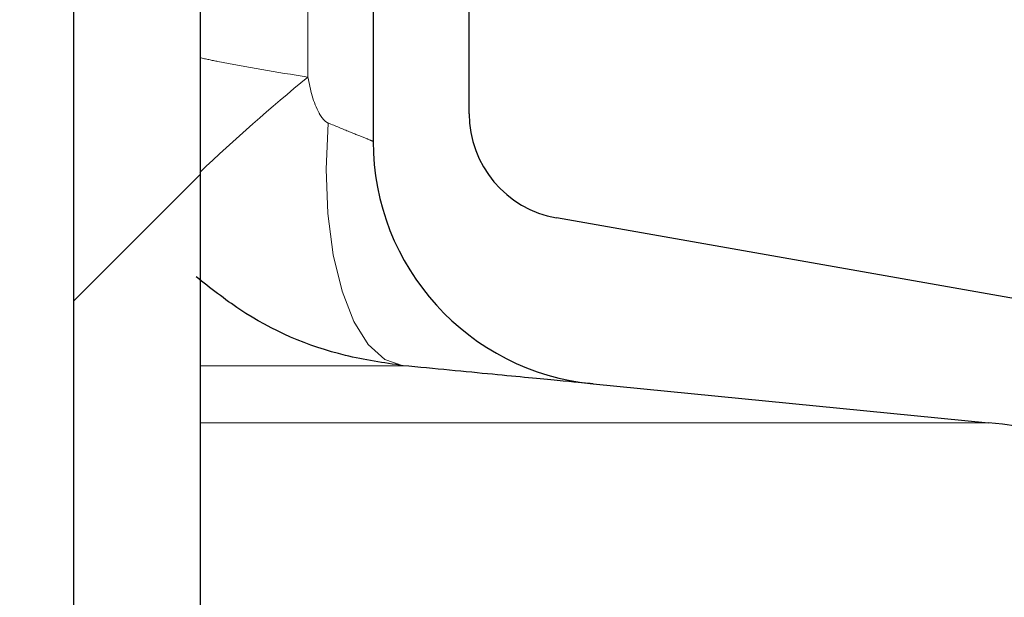
# Model space of a CAD drawing. Units: millimetres. Extents: x 15 to 735, y 5 to 292.
# Drawn here: x 683 to 684, y 166 to 167 of the extents above; entities that cross this region are included whole.
import ezdxf

# ---------------------------------------------------------------- set-up
doc = ezdxf.new("R2010")
doc.units = ezdxf.units.MM
doc.header["$PDSIZE"] = -1
for name, pattern in [('PHANTOM', [12.699999999999998, 6.35, -1.27, 1.27, -1.27, 1.27, -1.27]), ('SLD-Dashed', [1.905, 1.27, -0.635]), ('SLD-Solid', [0])]:
    doc.linetypes.add(name, pattern=pattern)
doc.layers.add('FUTURE_PIPES', color=9, linetype='SLD-Dashed')
doc.styles.add('SLDTEXTSTYLE0', font='GOTHIC.TTF', dxfattribs={"width": 0.913})
doc.dimstyles.new('SLDDIMSTYLE2', dxfattribs={"dimtxt": 3.5, "dimasz": 3.302, "dimexe": 0, "dimexo": 0.0625, "dimgap": 0.875, "dimtad": 1, "dimdec": 0, "dimlfac": 20, "dimrnd": 1e-09, "dimzin": 12, "dimdsep": 46, "dimtxsty": 'SLDTEXTSTYLE0', "dimsah": 1, "dimcen": 0.09, "dimadec": 0, "dimazin": 3, "dimtfac": 1, "dimtdec": 0, "dimtofl": 0, "dimtmove": 0, "dimatfit": 3, "dimfxl": 1, "dimfrac": 2, "dimtolj": 1, "dimtzin": 12, "dimarcsym": 0})

# ---------------------------------------------------------------- blocks, each defined once
blk = doc.blocks.new('*D65')
at = {"color": 0, "linetype": 'SLD-Solid', "lineweight": -2}
for p, q in [((676.5422693426368, 266.68010567299), (701.4797693426368, 266.68010567299)), ((701.4797693426368, 165.18585567299), (701.4797693426368, 263.3781056729899)), ((655.4172693426368, 161.88385567299), (701.4797693426368, 161.88385567299))]:
    blk.add_line(p, q, dxfattribs=at)
at = {"color": 0}
for points in [[(702.0301026759702, 263.3781056729899), (700.9294360093035, 263.3781056729899), (701.4797693426368, 266.68010567299)], [(700.9294360093035, 165.18585567299), (702.0301026759702, 165.18585567299), (701.4797693426368, 161.88385567299)]]:
    blk.add_solid(points, dxfattribs=at)
at = {"layer": 'Defpoints', "color": 0}
for p in [(676.4797693426368, 266.68010567299), (701.4797693426368, 266.68010567299), (655.3547693426368, 161.88385567299)]:
    blk.add_point(p, dxfattribs=at)
at = {"color": 0, "lineweight": 18, "insert": (697.1047693426368, 221.2621956692511), "char_height": 3.5, "attachment_point": 2, "rotation": 90, "style": 'SLDTEXTSTYLE0'}
blk.add_mtext('\\A1;H', dxfattribs=at)

msp = doc.modelspace()

# ---------------------------------------------------------------- hatches: boundary and pattern name
at = {"layer": 'FUTURE_PIPES', "linetype": 'Continuous', "lineweight": 18}
h = msp.add_hatch(dxfattribs=at)
h.set_pattern_fill('ANSI37', color=256, style=0)
h.set_pattern_definition([(45, (530, 0), (-2.245064030267288, 2.245064030267288), []), (135, (530, 0), (-2.245064030267288, -2.245064030267288), [])])
edge = h.paths.add_edge_path(flags=0)
edge.add_arc((683.6652693426369, 194.5506231613545), 0.15, 180, 259.9999999999689, ccw=False)
edge.add_line((683.5152693426369, 194.5506231613545), (683.5152693426369, 195.0645881846256))
edge.add_arc((683.6652693426369, 195.0645881846256), 0.15, 100.00000000003098, 180, ccw=False)
edge.add_line((683.6392221159867, 195.2123093475774), (684.3231273665835, 195.3329002955058))
edge.add_arc((684.1869871952927, 196.1049895738674), 0.7839999999999986, 280.000000000001, 333.0685219318186)
edge.add_arc((683.3132693426368, 196.54885567299), 1.763999999999999, 333.0685219318219, 386.9314780681797)
edge.add_arc((684.1869871952927, 196.9927217721126), 0.7839999999999986, 26.9314780681814, 79.99999999999088)
edge.add_line((684.3231273665837, 197.7648110504742), (683.5152167784028, 197.9072674851706))
edge.add_arc((683.5662693426368, 198.1968009645561), 0.2939999999999987, 180, 260.0000000000035, ccw=False)
edge.add_line((683.2722693426368, 198.1968009645561), (683.2722693426368, 198.3834103814239))
edge.add_arc((683.5662693426368, 198.3834103814239), 0.2939999999999987, 99.99999999999648, 180, ccw=False)
edge.add_line((683.5152167784028, 198.6729438608095), (684.3231273665837, 198.8154002955058))
edge.add_arc((684.1869871952927, 199.5874895738674), 0.7839999999999986, 280.000000000001, 333.0685219318186)
edge.add_arc((683.3132693426368, 200.03135567299), 1.763999999999999, 333.0685219318219, 386.9314780681781)
edge.add_arc((684.1869871952927, 200.4752217721126), 0.7839999999999986, 26.9314780681814, 79.99999999999088)
edge.add_line((684.3231273665837, 201.2473110504742), (683.6392221159869, 201.3679019984026))
edge.add_arc((683.6652693426369, 201.5156231613545), 0.15, 180, 259.9999999999689, ccw=False)
edge.add_line((683.5152693426369, 201.5156231613545), (683.5152693426369, 202.0295881846256))
edge.add_arc((683.6652693426369, 202.0295881846256), 0.15, 100.00000000003098, 180, ccw=False)
edge.add_line((683.6392221159867, 202.1773093475774), (684.3231273665835, 202.2979002955058))
edge.add_arc((684.1869871952927, 203.0699895738675), 0.7839999999999986, 280.000000000001, 333.0685219318186)
edge.add_arc((683.3132693426368, 203.51385567299), 1.763999999999999, 333.0685219318252, 386.9314780681831)
edge.add_arc((684.1869871952927, 203.9577217721127), 0.7839999999999986, 26.9314780681814, 79.99999999999088)
edge.add_line((684.3231273665837, 204.7298110504743), (683.5152167784028, 204.8722674851706))
edge.add_arc((683.5662693426368, 205.1618009645562), 0.2939999999999987, 180, 260.0000000000035, ccw=False)
edge.add_line((683.2722693426368, 205.1618009645562), (683.2722693426368, 205.3484103814239))
edge.add_arc((683.5662693426368, 205.3484103814238), 0.2939999999999987, 99.99999999999648, 180, ccw=False)
edge.add_line((683.5152167784028, 205.6379438608095), (684.3231273665837, 205.7804002955059))
edge.add_arc((684.1869871952927, 206.5524895738674), 0.7839999999999986, 280.000000000001, 333.0685219318186)
edge.add_arc((683.3132693426368, 206.99635567299), 1.763999999999999, 333.0685219318219, 386.9314780681781)
edge.add_arc((684.1869871952927, 207.4402217721126), 0.7839999999999986, 26.93147806817023, 79.99999999999088)
edge.add_line((684.3231273665837, 208.2123110504742), (683.6392221159869, 208.3329019984026))
edge.add_arc((683.6652693426369, 208.4806231613544), 0.15, 180, 259.9999999999689, ccw=False)
edge.add_line((683.5152693426369, 208.4806231613544), (683.5152693426369, 208.9945881846255))
edge.add_arc((683.6652693426369, 208.9945881846255), 0.15, 100.00000000003098, 180, ccw=False)
edge.add_line((683.6392221159867, 209.1423093475775), (684.3231273665835, 209.2629002955059))
edge.add_arc((684.1869871952927, 210.0349895738674), 0.7839999999999986, 280.000000000001, 333.0685219318186)
edge.add_arc((683.3132693426368, 210.47885567299), 1.763999999999999, 333.0685219318219, 386.9314780681797)
edge.add_arc((684.1869871952927, 210.9227217721126), 0.7839999999999986, 26.9314780681814, 79.99999999999088)
edge.add_line((684.3231273665837, 211.6948110504742), (683.5152167784028, 211.8372674851705))
edge.add_arc((683.5662693426368, 212.1268009645561), 0.2939999999999987, 180, 260.0000000000035, ccw=False)
edge.add_line((683.2722693426368, 212.1268009645561), (683.2722693426368, 212.3134103814238))
edge.add_arc((683.5662693426368, 212.3134103814239), 0.2939999999999987, 99.99999999999648, 180, ccw=False)
edge.add_line((683.5152167784028, 212.6029438608094), (684.3231273665837, 212.7454002955058))
edge.add_arc((684.1869871952927, 213.5174895738675), 0.7839999999999986, 280.000000000001, 333.0685219318186)
edge.add_arc((683.3132693426368, 213.96135567299), 1.763999999999999, 333.0685219318252, 386.9314780681831)
edge.add_arc((684.1869871952927, 214.4052217721127), 0.7839999999999986, 26.93147806817023, 79.99999999999088)
edge.add_line((684.3231273665837, 215.1773110504743), (683.6392221159869, 215.2979019984026))
edge.add_arc((683.6652693426369, 215.4456231613544), 0.15, 180, 259.9999999999689, ccw=False)
edge.add_line((683.5152693426369, 215.4456231613544), (683.5152693426369, 215.9595881846256))
edge.add_arc((683.6652693426369, 215.9595881846255), 0.15, 100.00000000003098, 180, ccw=False)
edge.add_line((683.6392221159867, 216.1073093475774), (684.3231273665835, 216.2279002955058))
edge.add_arc((684.1869871952927, 216.9999895738674), 0.7839999999999986, 280.000000000001, 333.0685219318186)
edge.add_arc((683.3132693426368, 217.44385567299), 1.763999999999999, 333.0685219318219, 386.9314780681781)
edge.add_arc((684.1869871952927, 217.8877217721126), 0.7839999999999986, 26.9314780681814, 79.99999999999906)
edge.add_line((684.3231273665835, 218.6598110504742), (683.5152167784026, 218.8022674851706))
edge.add_arc((683.5662693426368, 219.0918009645561), 0.2939999999999987, 180, 260.0000000000035, ccw=False)
edge.add_line((683.2722693426368, 219.0918009645561), (683.2722693426368, 219.2784103814239))
edge.add_arc((683.5662693426368, 219.2784103814239), 0.2939999999999987, 99.99999999999648, 180, ccw=False)
edge.add_line((683.5152167784028, 219.5679438608095), (684.3231273665837, 219.7104002955058))
edge.add_arc((684.1869871952927, 220.4824895738674), 0.7839999999999986, 280.0000000000092, 333.0685219318186)
edge.add_arc((683.3132693426368, 220.92635567299), 1.763999999999999, 333.0685219318219, 386.9314780681797)
edge.add_arc((684.1869871952927, 221.3702217721126), 0.7839999999999986, 26.9314780681814, 79.99999999999088)
edge.add_line((684.3231273665837, 222.1423110504742), (683.6392221159869, 222.2629019984026))
edge.add_arc((683.6652693426369, 222.4106231613545), 0.15, 180, 259.9999999999689, ccw=False)
edge.add_line((683.5152693426369, 222.4106231613545), (683.5152693426369, 222.9245881846256))
edge.add_arc((683.6652693426369, 222.9245881846256), 0.15, 100.00000000003098, 180, ccw=False)
edge.add_line((683.6392221159867, 223.0723093475774), (684.3231273665835, 223.1929002955058))
edge.add_arc((684.1869871952927, 223.9649895738675), 0.7839999999999986, 280.000000000001, 333.0685219318186)
edge.add_arc((683.3132693426368, 224.4088556729901), 1.763999999999999, 333.0685219318219, 386.9314780681781)
edge.add_arc((684.1869871952927, 224.8527217721127), 0.7839999999999986, 26.9314780681814, 79.99999999999906)
edge.add_line((684.3231273665835, 225.6248110504742), (683.5152167784026, 225.7672674851706))
edge.add_arc((683.5662693426368, 226.0568009645561), 0.2939999999999987, 180, 260.0000000000035, ccw=False)
edge.add_line((683.2722693426368, 226.0568009645561), (683.2722693426368, 226.2434103814239))
edge.add_arc((683.5662693426368, 226.2434103814239), 0.2939999999999987, 99.99999999999648, 180, ccw=False)
edge.add_line((683.5152167784028, 226.5329438608095), (684.3231273665837, 226.6754002955059))
edge.add_arc((684.1869871952927, 227.4474895738674), 0.7839999999999986, 280.0000000000092, 333.0685219318186)
edge.add_arc((683.3132693426368, 227.89135567299), 1.763999999999999, 333.0685219318219, 386.9314780681797)
edge.add_arc((684.1869871952927, 228.3352217721126), 0.7839999999999986, 26.9314780681814, 79.99999999999906)
edge.add_line((684.3231273665835, 229.1073110504742), (683.6392221159867, 229.2279019984026))
edge.add_arc((683.6652693426369, 229.3756231613545), 0.15, 180, 259.9999999999689, ccw=False)
edge.add_line((683.5152693426369, 229.3756231613545), (683.5152693426369, 229.8895881846256))
edge.add_arc((683.6652693426369, 229.8895881846256), 0.15, 100.00000000003098, 180, ccw=False)
edge.add_line((683.6392221159867, 230.0373093475774), (684.3231273665835, 230.1579002955058))
edge.add_arc((684.1869871952927, 230.9299895738674), 0.7839999999999986, 280.000000000001, 333.0685219318186)
edge.add_arc((683.3132693426368, 231.37385567299), 1.763999999999999, 333.0685219318252, 386.9314780681797)
edge.add_arc((684.1869871952927, 231.8177217721126), 0.7839999999999986, 26.9314780681814, 79.99999999999906)
edge.add_line((684.3231273665835, 232.5898110504742), (683.5152167784026, 232.7322674851705))
edge.add_arc((683.5662693426368, 233.0218009645561), 0.2939999999999987, 180, 260.0000000000035, ccw=False)
edge.add_line((683.2722693426368, 233.0218009645561), (683.2722693426368, 233.2084103814238))
edge.add_arc((683.5662693426368, 233.208410381424), 0.2939999999999987, 99.99999999999648, 180, ccw=False)
edge.add_line((683.5152167784028, 233.4979438608094), (684.3231273665837, 233.6404002955057))
edge.add_arc((684.1869871952927, 234.4124895738674), 0.7839999999999986, 280.000000000001, 333.0685219318186)
edge.add_arc((683.3132693426368, 234.85635567299), 1.763999999999999, 333.0685219318219, 386.9314780681797)
edge.add_arc((684.1869871952927, 235.3002217721126), 0.7839999999999986, 26.9314780681814, 79.99999999999906)
edge.add_line((684.3231273665835, 236.0723110504742), (683.6392221159867, 236.1929019984026))
edge.add_arc((683.6652693426369, 236.3406231613544), 0.15, 180, 259.9999999999689, ccw=False)
edge.add_line((683.5152693426369, 236.3406231613544), (683.5152693426369, 236.8545881846256))
edge.add_arc((683.6652693426369, 236.8545881846256), 0.15, 100.00000000003098, 180, ccw=False)
edge.add_line((683.6392221159867, 237.0023093475774), (684.3231273665835, 237.1229002955058))
edge.add_arc((684.1869871952927, 237.8949895738674), 0.7839999999999986, 280.000000000001, 333.0685219318186)
edge.add_arc((683.3132693426368, 238.33885567299), 1.763999999999999, 333.0685219318219, 386.9314780681797)
edge.add_arc((684.1869871952927, 238.7827217721126), 0.7839999999999986, 26.9314780681814, 79.99999999999906)
edge.add_line((684.3231273665835, 239.5548110504742), (683.5152167784026, 239.6972674851705))
edge.add_arc((683.5662693426368, 239.9868009645561), 0.2939999999999987, 180, 260.0000000000035, ccw=False)
edge.add_line((683.2722693426368, 239.9868009645561), (683.2722693426368, 240.1734103814239))
edge.add_arc((683.5662693426368, 240.1734103814239), 0.2939999999999987, 99.99999999999648, 180, ccw=False)
edge.add_line((683.5152167784028, 240.4629438608094), (684.3231273665837, 240.6054002955058))
edge.add_arc((684.1869871952927, 241.3774895738674), 0.7839999999999986, 280.000000000001, 333.0685219318186)
edge.add_arc((683.3132693426368, 241.8213556729901), 1.763999999999999, 333.0685219318219, 386.9314780681748)
edge.add_arc((684.1869871952927, 242.2652217721126), 0.7839999999999986, 26.9314780681814, 79.99999999999906)
edge.add_line((684.3231273665835, 243.0373110504742), (683.6392221159867, 243.1579019984025))
edge.add_arc((683.6652693426369, 243.3056231613544), 0.15, 180, 259.9999999999689, ccw=False)
edge.add_line((683.5152693426369, 243.3056231613544), (683.5152693426369, 243.56260567299))
edge.add_line((683.5152693426369, 243.56260567299), (683.3792693426369, 243.56260567299))
edge.add_line((683.3792693426368, 243.56260567299), (683.3792693426368, 243.2665196609141))
edge.add_arc((683.7247693426368, 243.266519660914), 0.3455, 180, 264.399999999998)
edge.add_line((683.69105445077, 242.9226685942203), (684.251191685043, 242.8677466582041))
edge.add_arc((684.1912757845909, 242.2566770346152), 0.6140000000000019, 26.372516233583212, 84.40000000000191, ccw=False)
edge.add_arc((683.3132693426368, 241.8213556729901), 1.594, -26.37251623358128, 26.3725162335723, ccw=False)
edge.add_arc((684.1912757845909, 241.3860343113648), 0.6140000000000019, 275.5999999999982, 333.6274837664168, ccw=False)
edge.add_line((684.251191685043, 240.7749646877759), (683.427184694613, 240.6941700959575))
edge.add_arc((683.4782693426368, 240.1731685520671), 0.523500000000001, 95.59999999999833, 131.0077007365307)
edge.add_line((683.1347693426368, 240.5682128533803), (683.1347693426368, 243.56260567299))
edge.add_line((683.1347693426368, 243.56260567299), (682.9547693426368, 243.56260567299))
edge.add_line((682.9547693426368, 243.56260567299), (682.9547693426368, 142.56260567299))
edge.add_line((682.9547693426368, 142.56260567299), (683.2722693426368, 142.56260567299))
edge.add_line((683.2722693426368, 142.56260567299), (683.2722693426368, 142.6634103814239))
edge.add_arc((683.5662693426368, 142.6634103814239), 0.2939999999999987, 99.99999999999648, 180, ccw=False)
edge.add_line((683.5152167784028, 142.9529438608095), (684.3231273665837, 143.0954002955058))
edge.add_arc((684.1869871952927, 143.8674895738674), 0.7839999999999986, 280.0000000000099, 333.068521931826)
edge.add_arc((683.3132693426368, 144.31135567299), 1.763999999999999, 333.0685219318236, 386.9314780681814)
edge.add_arc((684.1869871952927, 144.7552217721126), 0.7839999999999986, 26.9314780681814, 79.99999999999015)
edge.add_line((684.3231273665837, 145.5273110504742), (683.6392221159869, 145.6479019984026))
edge.add_arc((683.6652693426369, 145.7956231613545), 0.15, 180, 259.9999999999689, ccw=False)
edge.add_line((683.5152693426369, 145.7956231613545), (683.5152693426369, 146.3095881846256))
edge.add_arc((683.6652693426369, 146.3095881846256), 0.15, 100.00000000003098, 180, ccw=False)
edge.add_line((683.6392221159867, 146.4573093475774), (684.3231273665835, 146.5779002955058))
edge.add_arc((684.1869871952927, 147.3499895738674), 0.7839999999999986, 280.000000000001, 333.068521931826)
edge.add_arc((683.3132693426368, 147.79385567299), 1.763999999999999, 333.0685219318219, 386.9314780681797)
edge.add_arc((684.1869871952927, 148.2377217721126), 0.7839999999999986, 26.9314780681777, 79.99999999999906)
edge.add_line((684.3231273665835, 149.0098110504742), (683.5152167784026, 149.1522674851705))
edge.add_arc((683.5662693426368, 149.4418009645561), 0.2939999999999987, 180, 259.9999999999817, ccw=False)
edge.add_line((683.2722693426368, 149.4418009645561), (683.2722693426368, 149.6284103814239))
edge.add_arc((683.5662693426368, 149.6284103814239), 0.2939999999999987, 99.99999999999648, 180, ccw=False)
edge.add_line((683.5152167784028, 149.9179438608095), (684.3231273665837, 150.0604002955058))
edge.add_arc((684.1869871952927, 150.8324895738674), 0.7839999999999986, 280.000000000001, 333.0685219318223)
edge.add_arc((683.3132693426368, 151.27635567299), 1.763999999999999, 333.0685219318236, 386.9314780681781)
edge.add_arc((684.1869871952927, 151.7202217721126), 0.7839999999999986, 26.9314780681777, 79.99999999999015)
edge.add_line((684.3231273665837, 152.4923110504742), (683.6392221159869, 152.6129019984026))
edge.add_arc((683.6652693426369, 152.7606231613544), 0.15, 180, 259.9999999999689, ccw=False)
edge.add_line((683.5152693426369, 152.7606231613544), (683.5152693426369, 153.2745881846256))
edge.add_arc((683.6652693426369, 153.2745881846256), 0.15, 100.00000000003098, 180, ccw=False)
edge.add_line((683.6392221159867, 153.4223093475774), (684.3231273665835, 153.5429002955058))
edge.add_arc((684.1869871952927, 154.3149895738674), 0.7839999999999986, 280.000000000001, 333.068521931826)
edge.add_arc((683.3132693426368, 154.75885567299), 1.763999999999999, 333.0685219318236, 386.9314780681814)
edge.add_arc((684.1869871952927, 155.2027217721127), 0.7839999999999986, 26.93147806817399, 79.99999999999906)
edge.add_line((684.3231273665835, 155.9748110504742), (683.5152167784026, 156.1172674851705))
edge.add_arc((683.5662693426368, 156.4068009645562), 0.2939999999999987, 180, 259.9999999999817, ccw=False)
edge.add_line((683.2722693426368, 156.4068009645562), (683.2722693426368, 156.593410381424))
edge.add_arc((683.5662693426368, 156.593410381424), 0.2939999999999987, 99.99999999999648, 180, ccw=False)
edge.add_line((683.5152167784028, 156.8829438608095), (684.3231273665837, 157.0254002955058))
edge.add_arc((684.1869871952927, 157.7974895738674), 0.7839999999999986, 280.000000000001, 333.068521931826)
edge.add_arc((683.3132693426368, 158.24135567299), 1.763999999999999, 333.0685219318219, 386.9314780681781)
edge.add_arc((684.1869871952927, 158.6852217721126), 0.7839999999999986, 26.9314780681777, 79.99999999999015)
edge.add_line((684.3231273665837, 159.4573110504742), (683.6392221159869, 159.5779019984027))
edge.add_arc((683.6652693426369, 159.7256231613544), 0.15, 180, 259.9999999999689, ccw=False)
edge.add_line((683.5152693426369, 159.7256231613544), (683.5152693426369, 160.2395881846255))
edge.add_arc((683.6652693426369, 160.2395881846256), 0.15, 100.00000000003098, 180, ccw=False)
edge.add_line((683.6392221159867, 160.3873093475775), (684.3231273665835, 160.5079002955059))
edge.add_arc((684.1869871952927, 161.2799895738674), 0.7839999999999986, 280.000000000001, 333.0685219318223)
edge.add_arc((683.3132693426368, 161.72385567299), 1.763999999999999, 333.0685219318236, 386.9314780681814)
edge.add_arc((684.1869871952927, 162.1677217721126), 0.7839999999999986, 26.9314780681814, 79.99999999999906)
edge.add_line((684.3231273665835, 162.9398110504742), (683.5152167784026, 163.0822674851705))
edge.add_arc((683.5662693426368, 163.3718009645561), 0.2939999999999987, 180, 260.0000000000035, ccw=False)
edge.add_line((683.2722693426368, 163.3718009645561), (683.2722693426368, 163.5584103814239))
edge.add_arc((683.5662693426368, 163.5584103814239), 0.2939999999999987, 99.99999999999648, 180, ccw=False)
edge.add_line((683.5152167784028, 163.8479438608094), (684.3231273665837, 163.9904002955058))
edge.add_arc((684.1869871952927, 164.7624895738674), 0.7839999999999986, 280.000000000001, 333.068521931826)
edge.add_arc((683.3132693426368, 165.20635567299), 1.763999999999999, 333.0685219318236, 386.9314780681814)
edge.add_arc((684.1869871952927, 165.6502217721127), 0.7839999999999986, 26.93147806817399, 79.99999999999015)
edge.add_line((684.3231273665837, 166.4223110504743), (683.6392221159869, 166.5429019984027))
edge.add_arc((683.6652693426369, 166.6906231613544), 0.15, 180, 259.9999999999689, ccw=False)
edge.add_line((683.5152693426369, 166.6906231613544), (683.5152693426369, 167.2045881846255))
edge.add_arc((683.6652693426369, 167.2045881846255), 0.15, 100.00000000003098, 180, ccw=False)
edge.add_line((683.6392221159867, 167.3523093475774), (684.3231273665835, 167.4729002955058))
edge.add_arc((684.1869871952927, 168.2449895738674), 0.7839999999999986, 280.000000000001, 333.0685219318223)
edge.add_arc((683.3132693426368, 168.68885567299), 1.763999999999999, 333.0685219318219, 386.9314780681797)
edge.add_arc((684.1869871952927, 169.1327217721126), 0.7839999999999986, 26.9314780681814, 79.99999999999906)
edge.add_line((684.3231273665835, 169.9048110504742), (683.5152167784026, 170.0472674851706))
edge.add_arc((683.5662693426368, 170.3368009645561), 0.2939999999999987, 180, 260.0000000000035, ccw=False)
edge.add_line((683.2722693426368, 170.3368009645561), (683.2722693426368, 170.5234103814239))
edge.add_arc((683.5662693426368, 170.5234103814239), 0.2939999999999987, 99.99999999999648, 180, ccw=False)
edge.add_line((683.5152167784028, 170.8129438608095), (684.3231273665837, 170.9554002955058))
edge.add_arc((684.1869871952927, 171.7274895738674), 0.7839999999999986, 280.000000000001, 333.068521931826)
edge.add_arc((683.3132693426368, 172.17135567299), 1.763999999999999, 333.0685219318236, 386.9314780681814)
edge.add_arc((684.1869871952927, 172.6152217721126), 0.7839999999999986, 26.93147806817399, 79.99999999999015)
edge.add_line((684.3231273665837, 173.3873110504742), (683.6392221159869, 173.5079019984026))
edge.add_arc((683.6652693426369, 173.6556231613545), 0.15, 180, 259.9999999999689, ccw=False)
edge.add_line((683.5152693426369, 173.6556231613545), (683.5152693426369, 174.1695881846256))
edge.add_arc((683.6652693426369, 174.1695881846256), 0.15, 100.00000000003098, 180, ccw=False)
edge.add_line((683.6392221159867, 174.3173093475774), (684.3231273665835, 174.4379002955058))
edge.add_arc((684.1869871952927, 175.2099895738674), 0.7839999999999986, 280.000000000001, 333.068521931826)
edge.add_arc((683.3132693426368, 175.6538556729901), 1.763999999999999, 333.0685219318219, 386.9314780681781)
edge.add_arc((684.1869871952927, 176.0977217721127), 0.7839999999999986, 26.93147806817399, 79.99999999999906)
edge.add_line((684.3231273665835, 176.8698110504743), (683.5152167784026, 177.0122674851706))
edge.add_arc((683.5662693426368, 177.3018009645562), 0.2939999999999987, 180, 259.9999999999817, ccw=False)
edge.add_line((683.2722693426368, 177.3018009645562), (683.2722693426368, 177.4884103814239))
edge.add_arc((683.5662693426368, 177.4884103814239), 0.2939999999999987, 99.99999999999648, 180, ccw=False)
edge.add_line((683.5152167784028, 177.7779438608095), (684.3231273665837, 177.9204002955059))
edge.add_arc((684.1869871952927, 178.6924895738674), 0.7839999999999986, 280.000000000001, 333.0685219318223)
edge.add_arc((683.3132693426368, 179.13635567299), 1.763999999999999, 333.0685219318219, 386.9314780681797)
edge.add_arc((684.1869871952927, 179.5802217721126), 0.7839999999999986, 26.9314780681814, 79.99999999999015)
edge.add_line((684.3231273665837, 180.3523110504742), (683.6392221159869, 180.4729019984026))
edge.add_arc((683.6652693426369, 180.6206231613545), 0.15, 180, 259.9999999999689, ccw=False)
edge.add_line((683.5152693426369, 180.6206231613545), (683.5152693426369, 181.1345881846256))
edge.add_arc((683.6652693426369, 181.1345881846256), 0.15, 100.00000000003098, 180, ccw=False)
edge.add_line((683.6392221159867, 181.2823093475774), (684.3231273665835, 181.4029002955058))
edge.add_arc((684.1869871952927, 182.1749895738674), 0.7839999999999986, 280.000000000001, 333.0685219318298)
edge.add_arc((683.3132693426368, 182.61885567299), 1.763999999999999, 333.0685219318252, 386.9314780681831)
edge.add_arc((684.1869871952927, 183.0627217721127), 0.7839999999999986, 26.93147806817023, 79.99999999999906)
edge.add_line((684.3231273665835, 183.8348110504743), (683.5152167784026, 183.9772674851706))
edge.add_arc((683.5662693426368, 184.2668009645562), 0.2939999999999987, 180, 259.9999999999817, ccw=False)
edge.add_line((683.2722693426368, 184.2668009645562), (683.2722693426368, 184.453410381424))
edge.add_arc((683.5662693426368, 184.4534103814239), 0.2939999999999987, 99.99999999999648, 180, ccw=False)
edge.add_line((683.5152167784028, 184.7429438608095), (684.3231273665837, 184.8854002955059))
edge.add_arc((684.1869871952927, 185.6574895738673), 0.7839999999999986, 280.000000000001, 333.0685219318298)
edge.add_arc((683.3132693426368, 186.1013556729901), 1.763999999999999, 333.0685219318219, 386.9314780681797)
edge.add_arc((684.1869871952927, 186.5452217721127), 0.7839999999999986, 26.9314780681814, 79.99999999999088)
edge.add_line((684.3231273665837, 187.3173110504742), (683.6392221159869, 187.4379019984027))
edge.add_arc((683.6652693426369, 187.5856231613544), 0.15, 180, 259.9999999999689, ccw=False)
edge.add_line((683.5152693426369, 187.5856231613544), (683.5152693426369, 188.0995881846255))
edge.add_arc((683.6652693426369, 188.0995881846255), 0.15, 100.00000000003098, 180, ccw=False)
edge.add_line((683.6392221159867, 188.2473093475775), (684.3231273665835, 188.3679002955059))
edge.add_arc((684.1869871952927, 189.1399895738674), 0.7839999999999986, 280.000000000001, 333.0685219318186)
edge.add_arc((683.3132693426368, 189.58385567299), 1.763999999999999, 333.0685219318219, 386.9314780681797)
edge.add_arc((684.1869871952927, 190.0277217721126), 0.7839999999999986, 26.9314780681814, 79.99999999999906)
edge.add_line((684.3231273665835, 190.7998110504742), (683.5152167784026, 190.9422674851705))
edge.add_arc((683.5662693426368, 191.2318009645561), 0.2939999999999987, 180, 260.0000000000035, ccw=False)
edge.add_line((683.2722693426368, 191.2318009645561), (683.2722693426368, 191.4184103814239))
edge.add_arc((683.5662693426368, 191.4184103814239), 0.2939999999999987, 99.99999999999648, 180, ccw=False)
edge.add_line((683.5152167784028, 191.7079438608095), (684.3231273665837, 191.8504002955058))
edge.add_arc((684.1869871952927, 192.6224895738674), 0.7839999999999986, 280.000000000001, 333.0685219318298)
edge.add_arc((683.3132693426368, 193.06635567299), 1.763999999999999, 333.0685219318252, 386.9314780681831)
edge.add_arc((684.1869871952927, 193.5102217721127), 0.7839999999999986, 26.93147806817023, 79.99999999999088)
edge.add_line((684.3231273665837, 194.2823110504743), (683.6392221159869, 194.4029019984027))
edge = h.paths.add_edge_path(flags=0)
edge.add_arc((683.7247693426368, 236.3015196609141), 0.3455, 180, 264.399999999998)
edge.add_line((683.69105445077, 235.9576685942203), (684.251191685043, 235.9027466582041))
edge.add_arc((684.1912757845909, 235.2916770346152), 0.6140000000000019, 26.372516233583212, 84.40000000000191, ccw=False)
edge.add_arc((683.3132693426368, 234.85635567299), 1.594, -26.37251623358128, 26.37251623357588, ccw=False)
edge.add_arc((684.1912757845909, 234.4210343113648), 0.6140000000000019, 275.5999999999982, 333.6274837664168, ccw=False)
edge.add_line((684.251191685043, 233.809964687776), (683.4271846946128, 233.7291700959576))
edge.add_arc((683.4782693426368, 233.2081685520671), 0.523500000000001, 95.60000000001071, 131.0077007365388)
edge.add_line((683.1347693426368, 233.6032128533802), (683.1347693426368, 239.5919984925998))
edge.add_arc((683.4782693426368, 239.9870427939129), 0.523500000000001, 228.9922992634612, 264.4000000000017)
edge.add_line((683.427184694613, 239.4660412500225), (684.251191685043, 239.3852466582041))
edge.add_arc((684.1912757845909, 238.7741770346153), 0.6140000000000019, 26.372516233583212, 84.40000000000191, ccw=False)
edge.add_arc((683.3132693426368, 238.33885567299), 1.594, -26.37251623358128, 26.37251623357588, ccw=False)
edge.add_arc((684.1912757845909, 237.9035343113648), 0.6140000000000019, 275.5999999999982, 333.6274837664263, ccw=False)
edge.add_line((684.251191685043, 237.2924646877759), (683.69105445077, 237.2375427517597))
edge.add_arc((683.7247693426368, 236.893691685066), 0.3455, 95.60000000000203, 180)
edge.add_line((683.3792693426368, 236.893691685066), (683.3792693426368, 236.3015196609141))
edge = h.paths.add_edge_path(flags=0)
edge.add_arc((683.7247693426368, 229.3365196609141), 0.3455, 180, 264.399999999998)
edge.add_line((683.69105445077, 228.9926685942204), (684.251191685043, 228.9377466582041))
edge.add_arc((684.1912757845909, 228.3266770346153), 0.6140000000000019, 26.37251623357372, 84.40000000000191, ccw=False)
edge.add_arc((683.3132693426368, 227.89135567299), 1.594, -26.37251623358128, 26.37251623357588, ccw=False)
edge.add_arc((684.1912757845909, 227.4560343113648), 0.6140000000000019, 275.5999999999982, 333.6274837664168, ccw=False)
edge.add_line((684.251191685043, 226.8449646877759), (683.4271846946128, 226.7641700959576))
edge.add_arc((683.4782693426368, 226.2431685520671), 0.523500000000001, 95.60000000001071, 131.0077007365388)
edge.add_line((683.1347693426368, 226.6382128533802), (683.1347693426368, 232.6269984925998))
edge.add_arc((683.4782693426368, 233.022042793913), 0.523500000000001, 228.9922992634694, 264.4000000000017)
edge.add_line((683.427184694613, 232.5010412500225), (684.251191685043, 232.4202466582041))
edge.add_arc((684.1912757845909, 231.8091770346152), 0.6140000000000019, 26.372516233583212, 84.40000000000191, ccw=False)
edge.add_arc((683.3132693426368, 231.37385567299), 1.594, -26.37251623357588, 26.37251623357588, ccw=False)
edge.add_arc((684.1912757845909, 230.9385343113648), 0.6140000000000019, 275.5999999999982, 333.6274837664168, ccw=False)
edge.add_line((684.251191685043, 230.3274646877759), (683.69105445077, 230.2725427517597))
edge.add_arc((683.7247693426368, 229.9286916850659), 0.3455, 95.60000000000203, 180)
edge.add_line((683.3792693426368, 229.9286916850659), (683.3792693426368, 229.336519660914))
edge = h.paths.add_edge_path(flags=0)
edge.add_arc((683.7247693426368, 222.371519660914), 0.3455, 180, 264.399999999998)
edge.add_line((683.69105445077, 222.0276685942204), (684.251191685043, 221.9727466582041))
edge.add_arc((684.1912757845909, 221.3616770346152), 0.6140000000000019, 26.37251623357372, 84.40000000000191, ccw=False)
edge.add_arc((683.3132693426368, 220.92635567299), 1.594, -26.37251623357588, 26.37251623357588, ccw=False)
edge.add_arc((684.1912757845909, 220.4910343113647), 0.6140000000000019, 275.5999999999982, 333.6274837664263, ccw=False)
edge.add_line((684.251191685043, 219.8799646877759), (683.4271846946128, 219.7991700959575))
edge.add_arc((683.4782693426368, 219.2781685520671), 0.523500000000001, 95.60000000001071, 131.0077007365307)
edge.add_line((683.1347693426368, 219.6732128533803), (683.1347693426368, 225.6619984925998))
edge.add_arc((683.4782693426368, 226.057042793913), 0.523500000000001, 228.9922992634694, 264.4000000000017)
edge.add_line((683.427184694613, 225.5360412500224), (684.2511916850431, 225.4552466582041))
edge.add_arc((684.1912757845909, 224.8441770346152), 0.6140000000000019, 26.372516233583212, 84.40000000000191, ccw=False)
edge.add_arc((683.3132693426368, 224.4088556729901), 1.594, -26.37251623358128, 26.37251623357588, ccw=False)
edge.add_arc((684.1912757845909, 223.9735343113648), 0.6140000000000019, 275.5999999999982, 333.6274837664168, ccw=False)
edge.add_line((684.251191685043, 223.362464687776), (683.69105445077, 223.3075427517597))
edge.add_arc((683.7247693426368, 222.963691685066), 0.3455, 95.60000000000203, 180)
edge.add_line((683.3792693426368, 222.963691685066), (683.3792693426368, 222.3715196609141))
edge = h.paths.add_edge_path(flags=0)
edge.add_arc((683.7247693426368, 215.4065196609141), 0.3455, 180, 264.399999999998)
edge.add_line((683.69105445077, 215.0626685942203), (684.251191685043, 215.0077466582041))
edge.add_arc((684.1912757845909, 214.3966770346152), 0.6140000000000019, 26.372516233583212, 84.40000000000191, ccw=False)
edge.add_arc((683.3132693426368, 213.96135567299), 1.594, -26.37251623357588, 26.372516233581393, ccw=False)
edge.add_arc((684.1912757845909, 213.5260343113648), 0.6140000000000019, 275.5999999999982, 333.6274837664168, ccw=False)
edge.add_line((684.251191685043, 212.914964687776), (683.4271846946128, 212.8341700959576))
edge.add_arc((683.4782693426368, 212.3131685520671), 0.523500000000001, 95.60000000001071, 131.0077007365213)
edge.add_line((683.1347693426368, 212.7082128533802), (683.1347693426368, 218.6969984925998))
edge.add_arc((683.4782693426368, 219.0920427939129), 0.523500000000001, 228.9922992634612, 264.4000000000017)
edge.add_line((683.427184694613, 218.5710412500224), (684.2511916850431, 218.4902466582041))
edge.add_arc((684.1912757845909, 217.8791770346153), 0.6140000000000019, 26.37251623357372, 84.40000000000191, ccw=False)
edge.add_arc((683.3132693426368, 217.44385567299), 1.594, -26.37251623358128, 26.37251623357588, ccw=False)
edge.add_arc((684.1912757845909, 217.0085343113648), 0.6140000000000019, 275.5999999999982, 333.6274837664168, ccw=False)
edge.add_line((684.251191685043, 216.3974646877759), (683.69105445077, 216.3425427517597))
edge.add_arc((683.7247693426368, 215.998691685066), 0.3455, 95.60000000000203, 180)
edge.add_line((683.3792693426368, 215.998691685066), (683.3792693426368, 215.4065196609141))
edge = h.paths.add_edge_path(flags=0)
edge.add_arc((683.7247693426368, 208.4415196609141), 0.3455, 180, 264.399999999998)
edge.add_line((683.69105445077, 208.0976685942204), (684.251191685043, 208.0427466582042))
edge.add_arc((684.1912757845909, 207.4316770346153), 0.6140000000000019, 26.37251623357372, 84.40000000000191, ccw=False)
edge.add_arc((683.3132693426368, 206.99635567299), 1.594, -26.37251623358128, 26.37251623357588, ccw=False)
edge.add_arc((684.1912757845909, 206.5610343113648), 0.6140000000000019, 275.5999999999982, 333.6274837664168, ccw=False)
edge.add_line((684.251191685043, 205.9499646877759), (683.4271846946128, 205.8691700959576))
edge.add_arc((683.4782693426368, 205.348168552067), 0.523500000000001, 95.60000000001071, 131.0077007365213)
edge.add_line((683.1347693426368, 205.7432128533802), (683.1347693426368, 211.7319984925997))
edge.add_arc((683.4782693426368, 212.1270427939129), 0.523500000000001, 228.9922992634694, 264.3999999999893)
edge.add_line((683.4271846946128, 211.6060412500225), (684.251191685043, 211.5252466582041))
edge.add_arc((684.1912757845909, 210.9141770346152), 0.6140000000000019, 26.37251623357372, 84.40000000000191, ccw=False)
edge.add_arc((683.3132693426368, 210.47885567299), 1.594, -26.37251623357588, 26.37251623357588, ccw=False)
edge.add_arc((684.1912757845909, 210.0435343113649), 0.6140000000000019, 275.5999999999982, 333.6274837664168, ccw=False)
edge.add_line((684.251191685043, 209.4324646877759), (683.69105445077, 209.3775427517596))
edge.add_arc((683.7247693426368, 209.0336916850659), 0.3455, 95.60000000000203, 180)
edge.add_line((683.3792693426368, 209.0336916850659), (683.3792693426368, 208.441519660914))
edge = h.paths.add_edge_path(flags=0)
edge.add_arc((683.7247693426368, 201.4765196609141), 0.3455, 180, 264.399999999998)
edge.add_line((683.69105445077, 201.1326685942204), (684.251191685043, 201.0777466582041))
edge.add_arc((684.1912757845909, 200.4666770346153), 0.6140000000000019, 26.37251623357372, 84.40000000000191, ccw=False)
edge.add_arc((683.3132693426368, 200.03135567299), 1.594, -26.37251623357588, 26.37251623357588, ccw=False)
edge.add_arc((684.1912757845909, 199.5960343113647), 0.6140000000000019, 275.5999999999982, 333.6274837664263, ccw=False)
edge.add_line((684.251191685043, 198.9849646877759), (683.4271846946128, 198.9041700959575))
edge.add_arc((683.4782693426368, 198.3831685520671), 0.523500000000001, 95.60000000001071, 131.0077007365213)
edge.add_line((683.1347693426368, 198.7782128533803), (683.1347693426368, 204.7669984925998))
edge.add_arc((683.4782693426368, 205.162042793913), 0.523500000000001, 228.9922992634694, 264.3999999999893)
edge.add_line((683.4271846946128, 204.6410412500225), (684.251191685043, 204.5602466582041))
edge.add_arc((684.1912757845909, 203.9491770346152), 0.6140000000000019, 26.372516233583212, 84.40000000000191, ccw=False)
edge.add_arc((683.3132693426368, 203.51385567299), 1.594, -26.37251623357588, 26.372516233581393, ccw=False)
edge.add_arc((684.1912757845909, 203.0785343113648), 0.6140000000000019, 275.5999999999982, 333.6274837664168, ccw=False)
edge.add_line((684.251191685043, 202.467464687776), (683.69105445077, 202.4125427517597))
edge.add_arc((683.7247693426368, 202.068691685066), 0.3455, 95.60000000000203, 180)
edge.add_line((683.3792693426368, 202.068691685066), (683.3792693426368, 201.4765196609141))
edge = h.paths.add_edge_path(flags=0)
edge.add_arc((683.7247693426368, 194.5115196609141), 0.3455, 180, 264.399999999998)
edge.add_line((683.69105445077, 194.1676685942203), (684.251191685043, 194.1127466582041))
edge.add_arc((684.1912757845909, 193.5016770346152), 0.6140000000000019, 26.372516233583212, 84.40000000000191, ccw=False)
edge.add_arc((683.3132693426368, 193.06635567299), 1.594, -26.37251623357588, 26.372516233581393, ccw=False)
edge.add_arc((684.1912757845909, 192.6310343113647), 0.6140000000000019, 275.5999999999982, 333.6274837664263, ccw=False)
edge.add_line((684.251191685043, 192.019964687776), (683.4271846946128, 191.9391700959576))
edge.add_arc((683.4782693426368, 191.4181685520671), 0.523500000000001, 95.60000000001071, 131.0077007365307)
edge.add_line((683.1347693426368, 191.8132128533803), (683.1347693426368, 197.8019984925998))
edge.add_arc((683.4782693426368, 198.1970427939129), 0.523500000000001, 228.9922992634694, 264.3999999999893)
edge.add_line((683.4271846946128, 197.6760412500224), (684.251191685043, 197.595246658204))
edge.add_arc((684.1912757845909, 196.9841770346153), 0.6140000000000019, 26.37251623357372, 84.40000000000191, ccw=False)
edge.add_arc((683.3132693426368, 196.54885567299), 1.594, -26.37251623358128, 26.37251623357588, ccw=False)
edge.add_arc((684.1912757845909, 196.1135343113648), 0.6140000000000019, 275.5999999999982, 333.6274837664168, ccw=False)
edge.add_line((684.251191685043, 195.502464687776), (683.69105445077, 195.4475427517597))
edge.add_arc((683.7247693426368, 195.103691685066), 0.3455, 95.60000000000203, 180)
edge.add_line((683.3792693426368, 195.103691685066), (683.3792693426368, 194.5115196609141))
edge = h.paths.add_edge_path(flags=0)
edge.add_arc((683.7247693426368, 187.5465196609141), 0.3455, 180, 264.399999999998)
edge.add_line((683.69105445077, 187.2026685942204), (684.251191685043, 187.1477466582042))
edge.add_arc((684.1912757845909, 186.5366770346153), 0.6140000000000019, 26.37251623357372, 84.40000000000191, ccw=False)
edge.add_arc((683.3132693426368, 186.1013556729901), 1.594, -26.37251623358128, 26.37251623357588, ccw=False)
edge.add_arc((684.1912757845909, 185.6660343113648), 0.6140000000000019, 275.5999999999982, 333.6274837664168, ccw=False)
edge.add_line((684.251191685043, 185.054964687776), (683.4271846946128, 184.9741700959576))
edge.add_arc((683.4782693426368, 184.453168552067), 0.523500000000001, 95.60000000001071, 131.0077007365307)
edge.add_line((683.1347693426368, 184.8482128533802), (683.1347693426368, 190.8369984925998))
edge.add_arc((683.4782693426368, 191.2320427939129), 0.523500000000001, 228.9922992634612, 264.3999999999893)
edge.add_line((683.4271846946128, 190.7110412500225), (684.251191685043, 190.6302466582041))
edge.add_arc((684.1912757845909, 190.0191770346153), 0.6140000000000019, 26.37251623357372, 84.40000000000191, ccw=False)
edge.add_arc((683.3132693426368, 189.58385567299), 1.594, -26.37251623357588, 26.37251623357588, ccw=False)
edge.add_arc((684.1912757845909, 189.1485343113649), 0.6140000000000019, 275.5999999999982, 333.6274837664168, ccw=False)
edge.add_line((684.251191685043, 188.5374646877759), (683.69105445077, 188.4825427517597))
edge.add_arc((683.7247693426368, 188.138691685066), 0.3455, 95.60000000000203, 180)
edge.add_line((683.3792693426368, 188.138691685066), (683.3792693426368, 187.5465196609141))
edge = h.paths.add_edge_path(flags=0)
edge.add_arc((683.7247693426368, 180.5815196609141), 0.3455, 180, 264.3999999999989)
edge.add_line((683.69105445077, 180.2376685942204), (684.251191685043, 180.1827466582041))
edge.add_arc((684.1912757845909, 179.5716770346153), 0.6140000000000019, 26.37251623357372, 84.40000000000191, ccw=False)
edge.add_arc((683.3132693426368, 179.13635567299), 1.594, -26.372516233577812, 26.37251623357588, ccw=False)
edge.add_arc((684.1912757845909, 178.7010343113648), 0.6140000000000019, 275.5999999999982, 333.6274837664263, ccw=False)
edge.add_line((684.251191685043, 178.0899646877759), (683.4271846946128, 178.0091700959576))
edge.add_arc((683.4782693426368, 177.4881685520671), 0.523500000000001, 95.60000000001132, 131.0077007365388)
edge.add_line((683.1347693426368, 177.8832128533802), (683.1347693426368, 183.8719984925998))
edge.add_arc((683.4782693426368, 184.267042793913), 0.523500000000001, 228.9922992634694, 264.3999999999893)
edge.add_line((683.4271846946128, 183.7460412500225), (684.251191685043, 183.6652466582041))
edge.add_arc((684.1912757845909, 183.0541770346152), 0.6140000000000019, 26.372516233583212, 84.40000000000191, ccw=False)
edge.add_arc((683.3132693426368, 182.61885567299), 1.594, -26.37251623357588, 26.372516233581393, ccw=False)
edge.add_arc((684.1912757845909, 182.1835343113648), 0.6140000000000019, 275.5999999999982, 333.6274837664168, ccw=False)
edge.add_line((684.251191685043, 181.572464687776), (683.69105445077, 181.5175427517597))
edge.add_arc((683.7247693426368, 181.1736916850659), 0.3455, 95.60000000000203, 180)
edge.add_line((683.3792693426368, 181.1736916850659), (683.3792693426368, 180.581519660914))
edge = h.paths.add_edge_path(flags=0)
edge.add_arc((683.7247693426368, 173.616519660914), 0.3455, 180, 264.3999999999989)
edge.add_line((683.69105445077, 173.2726685942204), (684.251191685043, 173.2177466582041))
edge.add_arc((684.1912757845909, 172.6066770346152), 0.6140000000000019, 26.372516233578494, 84.40000000000191, ccw=False)
edge.add_arc((683.3132693426368, 172.17135567299), 1.594, -26.37251623357588, 26.37251623357588, ccw=False)
edge.add_arc((684.1912757845909, 171.7360343113648), 0.6140000000000019, 275.5999999999982, 333.62748376642156, ccw=False)
edge.add_line((684.251191685043, 171.1249646877759), (683.4271846946128, 171.0441700959576))
edge.add_arc((683.4782693426368, 170.5231685520671), 0.523500000000001, 95.60000000001132, 131.0077007365347)
edge.add_line((683.1347693426368, 170.9182128533803), (683.1347693426368, 176.9069984925998))
edge.add_arc((683.4782693426368, 177.302042793913), 0.523500000000001, 228.9922992634653, 264.3999999999887)
edge.add_line((683.4271846946128, 176.7810412500224), (684.251191685043, 176.7002466582041))
edge.add_arc((684.1912757845909, 176.0891770346153), 0.6140000000000019, 26.372516233578494, 84.40000000000191, ccw=False)
edge.add_arc((683.3132693426368, 175.6538556729901), 1.594, -26.372516233579518, 26.37251623357588, ccw=False)
edge.add_arc((684.1912757845909, 175.2185343113648), 0.6140000000000019, 275.5999999999982, 333.6274837664168, ccw=False)
edge.add_line((684.251191685043, 174.607464687776), (683.69105445077, 174.5525427517597))
edge.add_arc((683.7247693426368, 174.208691685066), 0.3455, 95.6000000000011, 180)
edge.add_line((683.3792693426368, 174.208691685066), (683.3792693426368, 173.6165196609141))
edge = h.paths.add_edge_path(flags=0)
edge.add_arc((683.7247693426368, 159.6865196609141), 0.3455, 180, 264.3999999999989)
edge.add_line((683.69105445077, 159.3426685942203), (684.251191685043, 159.287746658204))
edge.add_arc((684.1912757845909, 158.6766770346152), 0.6140000000000019, 26.372516233578494, 84.40000000000191, ccw=False)
edge.add_arc((683.3132693426368, 158.24135567299), 1.594, -26.372516233579518, 26.37251623357588, ccw=False)
edge.add_arc((684.1912757845909, 157.8060343113648), 0.6140000000000019, 275.5999999999982, 333.6274837664168, ccw=False)
edge.add_line((684.251191685043, 157.194964687776), (683.4271846946128, 157.1141700959576))
edge.add_arc((683.4782693426368, 156.5931685520671), 0.523500000000001, 95.60000000001132, 131.0077007365347)
edge.add_line((683.1347693426368, 156.9882128533802), (683.1347693426368, 162.9769984925998))
edge.add_arc((683.4782693426368, 163.372042793913), 0.523500000000001, 228.9922992634653, 264.3999999999887)
edge.add_line((683.4271846946128, 162.8510412500225), (684.251191685043, 162.7702466582041))
edge.add_arc((684.1912757845909, 162.1591770346153), 0.6140000000000019, 26.372516233578494, 84.40000000000191, ccw=False)
edge.add_arc((683.3132693426368, 161.72385567299), 1.594, -26.37251623357588, 26.37251623357588, ccw=False)
edge.add_arc((684.1912757845909, 161.2885343113648), 0.6140000000000019, 275.5999999999982, 333.62748376642156, ccw=False)
edge.add_line((684.251191685043, 160.6774646877759), (683.69105445077, 160.6225427517597))
edge.add_arc((683.7247693426368, 160.278691685066), 0.3455, 95.6000000000011, 180)
edge.add_line((683.3792693426368, 160.278691685066), (683.3792693426368, 159.6865196609141))
edge = h.paths.add_edge_path(flags=0)
edge.add_arc((683.7247693426368, 152.7215196609141), 0.3455, 180, 264.3999999999989)
edge.add_line((683.69105445077, 152.3776685942203), (684.251191685043, 152.3227466582041))
edge.add_arc((684.1912757845909, 151.7116770346153), 0.6140000000000019, 26.372516233578494, 84.40000000000191, ccw=False)
edge.add_arc((683.3132693426368, 151.27635567299), 1.594, -26.372516233577812, 26.37251623357588, ccw=False)
edge.add_arc((684.1912757845909, 150.8410343113648), 0.6140000000000019, 275.5999999999982, 333.62748376642156, ccw=False)
edge.add_line((684.251191685043, 150.2299646877759), (683.4271846946128, 150.1491700959575))
edge.add_arc((683.4782693426368, 149.6281685520671), 0.523500000000001, 95.60000000001132, 131.0077007365347)
edge.add_line((683.1347693426368, 150.0232128533802), (683.1347693426368, 156.0119984925998))
edge.add_arc((683.4782693426368, 156.407042793913), 0.523500000000001, 228.9922992634653, 264.3999999999887)
edge.add_line((683.4271846946128, 155.8860412500225), (684.251191685043, 155.8052466582041))
edge.add_arc((684.1912757845909, 155.1941770346153), 0.6140000000000019, 26.372516233578494, 84.40000000000191, ccw=False)
edge.add_arc((683.3132693426368, 154.75885567299), 1.594, -26.372516233577812, 26.37251623357588, ccw=False)
edge.add_arc((684.1912757845909, 154.3235343113648), 0.6140000000000019, 275.5999999999982, 333.62748376642156, ccw=False)
edge.add_line((684.251191685043, 153.7124646877759), (683.69105445077, 153.6575427517597))
edge.add_arc((683.7247693426368, 153.313691685066), 0.3455, 95.6000000000011, 180)
edge.add_line((683.3792693426368, 153.313691685066), (683.3792693426368, 152.7215196609141))
edge = h.paths.add_edge_path(flags=0)
edge.add_arc((683.7247693426368, 145.7565196609141), 0.3455, 180, 264.3999999999989)
edge.add_line((683.69105445077, 145.4126685942203), (684.251191685043, 145.3577466582041))
edge.add_arc((684.1912757845909, 144.7466770346152), 0.6140000000000019, 26.372516233583212, 84.40000000000191, ccw=False)
edge.add_arc((683.3132693426368, 144.31135567299), 1.594, -26.372516233577812, 26.37251623357588, ccw=False)
edge.add_arc((684.1912757845909, 143.8760343113648), 0.6140000000000019, 275.59999999998763, 333.62748376642156, ccw=False)
edge.add_line((684.2511916850428, 143.2649646877759), (683.427184694613, 143.1841700959576))
edge.add_arc((683.4782693426368, 142.6631685520671), 0.523500000000001, 95.59999999999893, 131.0077007365347)
edge.add_line((683.1347693426368, 143.0582128533803), (683.1347693426368, 149.0469984925998))
edge.add_arc((683.4782693426368, 149.4420427939129), 0.523500000000001, 228.9922992634653, 264.3999999999887)
edge.add_line((683.4271846946128, 148.9210412500224), (684.251191685043, 148.8402466582041))
edge.add_arc((684.1912757845909, 148.2291770346153), 0.6140000000000019, 26.37251623357372, 84.40000000000191, ccw=False)
edge.add_arc((683.3132693426368, 147.79385567299), 1.594, -26.372516233579518, 26.37251623357588, ccw=False)
edge.add_arc((684.1912757845909, 147.3585343113648), 0.6140000000000019, 275.5999999999982, 333.6274837664168, ccw=False)
edge.add_line((684.251191685043, 146.747464687776), (683.69105445077, 146.6925427517597))
edge.add_arc((683.7247693426368, 146.348691685066), 0.3455, 95.6000000000011, 180)
edge.add_line((683.3792693426368, 146.348691685066), (683.3792693426368, 145.7565196609141))
edge = h.paths.add_edge_path(flags=0)
edge.add_arc((683.7247693426368, 167.243691685066), 0.3455, 95.6000000000011, 180)
edge.add_line((683.3792693426368, 167.243691685066), (683.3792693426368, 166.6515196609141))
edge.add_arc((683.7247693426368, 166.6515196609141), 0.3455, 180, 264.3999999999989)
edge.add_line((683.69105445077, 166.3076685942203), (684.251191685043, 166.2527466582041))
edge.add_arc((684.1912757845909, 165.6416770346152), 0.6140000000000019, 26.372516233583212, 84.40000000000191, ccw=False)
edge.add_arc((683.3132693426368, 165.20635567299), 1.594, -26.372516233577812, 26.372516233577812, ccw=False)
edge.add_arc((684.1912757845909, 164.7710343113648), 0.6140000000000019, 275.5999999999982, 333.6274837664168, ccw=False)
edge.add_line((684.251191685043, 164.1599646877759), (683.4271846946128, 164.0791700959576))
edge.add_arc((683.4782693426368, 163.5581685520671), 0.523500000000001, 95.60000000001132, 131.0077007365347)
edge.add_line((683.1347693426368, 163.9532128533803), (683.1347693426368, 169.9419984925998))
edge.add_arc((683.4782693426368, 170.3370427939129), 0.523500000000001, 228.9922992634653, 264.3999999999887)
edge.add_line((683.4271846946128, 169.8160412500225), (684.251191685043, 169.7352466582041))
edge.add_arc((684.1912757845909, 169.1241770346153), 0.6140000000000019, 26.37251623357372, 84.40000000000191, ccw=False)
edge.add_arc((683.3132693426368, 168.68885567299), 1.594, -26.372516233577812, 26.37251623357588, ccw=False)
edge.add_arc((684.1912757845909, 168.2535343113648), 0.6140000000000019, 275.5999999999982, 333.62748376642156, ccw=False)
edge.add_line((684.251191685043, 167.6424646877759), (683.69105445077, 167.5875427517597))

# ---------------------------------------------------------------- linework, layer by layer
at = {"color": 7, "linetype": 'Continuous', "lineweight": 25}
for p, q in [((682.9547693426368, 243.56260567299), (682.9547693426368, 142.56260567299)), ((683.1347693426368, 163.9532128533803), (683.1347693426368, 169.9419984925998)), ((683.3792693426368, 167.243691685066), (683.3792693426368, 166.6515196609141)), ((683.5152693426369, 166.6906231613544), (683.5152693426369, 167.2045881846255)), ((684.3231273665835, 166.4223110504743), (683.6392221159867, 166.5429019984026)), ((683.69105445077, 166.3076685942203), (684.251191685043, 166.2527466582041))]:
    msp.add_line(p, q, dxfattribs=at)
at = {"color": 8, "linetype": 'PHANTOM', "lineweight": 18}
for p, q in [((683.2867029160174, 166.7425605989496), (683.2867029160174, 167.1526507470305)), ((683.4216200513935, 166.3335412500224), (683.1347693426368, 166.3335412500224)), ((684.251191685043, 166.2527466582041), (683.1347693426368, 166.2527466582041))]:
    msp.add_line(p, q, dxfattribs=at)
at = {"color": 8, "linetype": 'PHANTOM', "lineweight": 18, "flags": 128}
msp.add_lwpolyline([(683.315554887682, 166.6773923167162), (683.3128045804062, 166.6120193155396), (683.3152438978691, 166.5490267930517), (683.3227840152783, 166.4907085456923), (683.3351503683875, 166.4391881618313), (683.3518926514205, 166.3963416938697), (683.3724012144111, 166.3637293440629), (683.3959292628682, 166.3425386516444), (683.4216200513935, 166.3335412500224)], dxfattribs=at)
at = {"color": 8, "linetype": 'PHANTOM', "lineweight": 18}
msp.add_arc((685.1269071128016, 164.5006618191574), 2.900424386998599, 129.3799692027946, 133.4173302719934, dxfattribs=at)
at = {"color": 7, "linetype": 'Continuous', "lineweight": 25}
for centre, radius, start, end in [((683.6652693426367, 166.6906231613544), 0.1499999999999934, 180, 260.0000000000014), ((683.7247693426368, 166.6515196609141), 0.345499999999987, 180, 264.4000000000019), ((684.1912757845909, 165.6416770346152), 0.6140000000000174, 26.37251623357992, 84.40000000000187)]:
    msp.add_arc(centre, radius, start, end, dxfattribs=at)
at = {"color": 8, "linetype": 'PHANTOM', "lineweight": 18}
for points, knots in [([(683.1339110039773, 166.7699699028879), (683.142325480361, 166.7681613559417), (683.1890323708171, 166.7581225133268), (683.2427020741255, 166.7495712830063), (683.2867029160174, 166.7425605989496)], [0, 0, 0, 0, 0.1801549257848818, 1, 1, 1, 1]), ([(683.2867029160174, 166.7425605989496), (683.2904148983424, 166.7246329913289), (683.2947964422765, 166.7034716296776), (683.3072914578024, 166.6838066322261), (683.3118888108437, 166.679198264419), (683.3146951519035, 166.6778158315312), (683.315554887682, 166.6773923167162)], [0, 0, 0, 0, 0.7317536120034707, 0.8637461925154618, 0.9582580054421693, 1, 1, 1, 1]), ([(683.315554887682, 166.6773923167162), (683.3260483673894, 166.6731063827093), (683.3467864757436, 166.664636154881), (683.3687397101853, 166.6557620037245), (683.3783207630888, 166.6519014676126), (683.3790535354991, 166.6516065240674), (683.3792693426368, 166.6515196609141)], [0, 0, 0, 0, 0.3004889453486617, 0.5938518472078728, 0.8803862302917392, 1, 1, 1, 1])]:
    msp.add_open_spline(points, degree=3, knots=knots, dxfattribs=at)
at = {"color": 7, "linetype": 'Continuous', "lineweight": 25}
for points, knots in [([(683.4216200513935, 166.3335412500224), (683.394234922855, 166.3375616190584), (683.3132589260924, 166.3494495818841), (683.2115690805142, 166.3937128105637), (683.1485900093559, 166.4435154105191), (683.1283782199193, 166.4594984925998)], [0, 0, 0, 0, 0.2576138675526911, 0.7617470071620611, 1, 1, 1, 1]), ([(683.69105445077, 166.3076685942203), (683.6901434863854, 166.3077552997215), (683.6870645123082, 166.3080483561736), (683.6471707502733, 166.3118498167249), (683.5552224735698, 166.320637919959), (683.4661626125585, 166.3292393267548), (683.4216200513935, 166.3335412500224)], [0, 0, 0, 0, 0.1225572110828974, 0.4142318649198285, 0.7070328575745886, 1, 1, 1, 1])]:
    msp.add_open_spline(points, degree=3, knots=knots, dxfattribs=at)

# ---------------------------------------------------------------- dimensions: what is measured, and where the dimension line sits
at = {"color": 7, "linetype": 'SLD-Solid', "lineweight": 18}
dim = msp.add_linear_dim(base=(701.4797693426368, 266.68010567299), p1=(655.3547693426368, 161.88385567299), p2=(676.4797693426368, 266.68010567299), angle=90, text='H', dimstyle='SLDDIMSTYLE2', override={"dimtxsty": 'SLDTEXTSTYLE0'}, dxfattribs=at)
dim.commit()
dim.dimension.update_dxf_attribs({"geometry": '*D65', "text_midpoint": (701.4797693426368, 221.2621956692511), "dimtype": 160})

doc.saveas('drawing.dxf')
